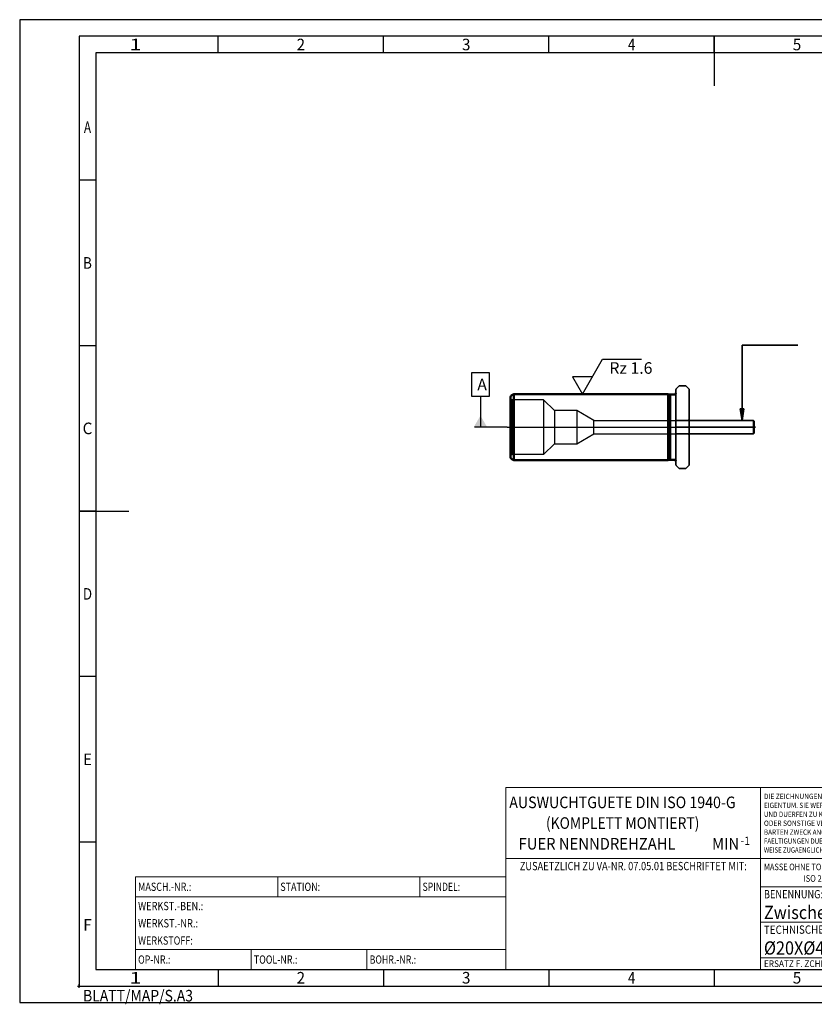
# Model space of a CAD drawing. Units: millimetres. Extents: x -198 to 222, y -174 to 123.
# Drawn here: x -198 to 42, y -174 to 123 of the extents above; entities that cross this region are included whole.
import ezdxf
from ezdxf.enums import TextEntityAlignment as Align
from ezdxf.lldxf.tags import DXFTag

# ---------------------------------------------------------------- set-up
doc = ezdxf.new("R2010")
doc.units = ezdxf.units.MM
for name, color, linetype in [('1', 4, 'Continuous'), ('3', 1, 'Continuous'), ('4', 2, 'Continuous'), ('63', 5, 'Continuous'), ('hatch', 5, 'Continuous'), ('INFTEXT63', 5, 'Continuous'), ('SK63', 5, 'Continuous')]:
    doc.layers.add(name, color=color, linetype=linetype)
for name, color, linetype, lineweight in [('AM_0', 7, 'Continuous', 50), ('FRAME51', 7, 'Continuous', 25), ('FRAME53', 7, 'Continuous', 20), ('SK1', 4, 'Continuous', 50), ('SK3', 1, 'DASHED2', 25), ('SK4', 2, 'DASHDOT', 25)]:
    doc.layers.add(name, color=color, linetype=linetype, lineweight=lineweight)
doc.styles.add('Mapal_Bor', font='ISOCP.SHX', dxfattribs={"width": 0.9})
doc.styles.add('SEACAD_Arial_Narrow', font='ARIALN.TTF')
tags = doc.linetypes.add('CENTER2', pattern=[28.575, 19.05, -3.175, 3.175, -3.175]).pattern_tags.tags
tags[10:11] = [DXFTag(74, 4), DXFTag(75, 0), DXFTag(340, '0'), DXFTag(46, 0.0), DXFTag(50, 0.0), DXFTag(44, 0.0), DXFTag(45, 0.0)]
tags[8:9] = [DXFTag(74, 4), DXFTag(75, 0), DXFTag(340, '0'), DXFTag(46, 0.0), DXFTag(50, 0.0), DXFTag(44, 0.0), DXFTag(45, 0.0)]
tags[6:7] = [DXFTag(74, 4), DXFTag(75, 0), DXFTag(340, '0'), DXFTag(46, 0.0), DXFTag(50, 0.0), DXFTag(44, 0.0), DXFTag(45, 0.0)]
tags[4:5] = [DXFTag(74, 4), DXFTag(75, 0), DXFTag(340, '0'), DXFTag(46, 0.0), DXFTag(50, 0.0), DXFTag(44, 0.0), DXFTag(45, 0.0)]
tags = doc.linetypes.add('DASHDOT', pattern=[25.4, 12.7, -6.35, 0, -6.35]).pattern_tags.tags
tags[10:11] = [DXFTag(74, 4), DXFTag(75, 0), DXFTag(340, '0'), DXFTag(46, 0.0), DXFTag(50, 0.0), DXFTag(44, 0.0), DXFTag(45, 0.0)]
tags[8:9] = [DXFTag(74, 4), DXFTag(75, 0), DXFTag(340, '0'), DXFTag(46, 0.0), DXFTag(50, 0.0), DXFTag(44, 0.0), DXFTag(45, 0.0)]
tags[6:7] = [DXFTag(74, 4), DXFTag(75, 0), DXFTag(340, '0'), DXFTag(46, 0.0), DXFTag(50, 0.0), DXFTag(44, 0.0), DXFTag(45, 0.0)]
tags[4:5] = [DXFTag(74, 4), DXFTag(75, 0), DXFTag(340, '0'), DXFTag(46, 0.0), DXFTag(50, 0.0), DXFTag(44, 0.0), DXFTag(45, 0.0)]
tags = doc.linetypes.add('DASHED2', pattern=[9.525, 6.35, -3.175]).pattern_tags.tags
tags[6:7] = [DXFTag(74, 4), DXFTag(75, 0), DXFTag(340, '0'), DXFTag(46, 0.0), DXFTag(50, 0.0), DXFTag(44, 0.0), DXFTag(45, 0.0)]
tags[4:5] = [DXFTag(74, 4), DXFTag(75, 0), DXFTag(340, '0'), DXFTag(46, 0.0), DXFTag(50, 0.0), DXFTag(44, 0.0), DXFTag(45, 0.0)]
tags = doc.linetypes.add('HIDDEN2', pattern=[19.05, 12.7, -6.35]).pattern_tags.tags
tags[6:7] = [DXFTag(74, 4), DXFTag(75, 0), DXFTag(340, '0'), DXFTag(46, 0.0), DXFTag(50, 0.0), DXFTag(44, 0.0), DXFTag(45, 0.0)]
tags[4:5] = [DXFTag(74, 4), DXFTag(75, 0), DXFTag(340, '0'), DXFTag(46, 0.0), DXFTag(50, 0.0), DXFTag(44, 0.0), DXFTag(45, 0.0)]

# ---------------------------------------------------------------- blocks, each defined once
blk = doc.blocks.new('SEANNOT_GROUP4', base_point=(0, -4))
at = {"layer": 'INFTEXT63', "linetype": 'Continuous', "lineweight": 25}
for p, q in [((-28.263, 6), (-22.201, 16.5)), ((-22.201, 16.5), (-10.396, 16.5)), ((-31.294, 11.25), (-28.263, 6)), ((-25.232, 11.25), (-31.294, 11.25))]:
    blk.add_line(p, q, dxfattribs=at)
at = {"layer": 'INFTEXT63', "linetype": 'Continuous', "lineweight": 5, "style": 'SEACAD_Arial_Narrow'}
blk.add_text('Rz 1.6', height=3.5, dxfattribs=at).set_placement((-20.101, 15.625), align=Align.TOP_LEFT)
blk = doc.blocks.new('SEANNOT_GROUP5', base_point=(10, 0))
at = {"layer": 'SK63', "linetype": 'Continuous', "lineweight": 25}
blk.add_hatch(color=256, dxfattribs=at).paths.add_polyline_path([(-51.114, 0), (-47.072, 0), (-49.093, 3.5)])
blk.add_line((-41.032, 0), (-50.843, 0), dxfattribs=at)
for points in [[(-51.798, 16.377), (-51.798, 9.377), (-46.388, 9.377), (-46.388, 16.377), (-51.798, 16.377)], [(-49.093, 9.377), (-49.093, 0)]]:
    blk.add_lwpolyline(points, dxfattribs=at)
at = {"layer": 'SK63', "linetype": 'Continuous', "lineweight": 25, "style": 'SEACAD_Arial_Narrow'}
blk.add_text('A', height=3.5, dxfattribs=at).set_placement((-50.048, 14.627), align=Align.TOP_LEFT)
blk = doc.blocks.new('*U16')
at = {"color": 0, "linetype": 'ByBlock'}
for p, q in [((-0.525, 0), (0.525, 0)), ((0, -0.525), (0, 0.525))]:
    blk.add_line(p, q, dxfattribs=at)
at = {"color": 0, "linetype": 'ByBlock', "width": 0.883178}
blk.add_text('BLATT/MAP/S.A3', height=3.5, dxfattribs=at).set_placement((1.166, -1.166), align=Align.TOP_LEFT)
blk = doc.blocks.new('Frame_A3')
at = {"layer": 'FRAME51'}
for p, q in [((60, 287), (60, 292)), ((110, 287), (110, 292)), ((160, 287), (160, 292)), ((210, 292), (210, 277)), ((210, 287), (210, 292)), ((23, 248.5), (18, 248.5)), ((23, 198.5), (18, 198.5)), ((18, 148.5), (33, 148.5)), ((23, 148.5), (18, 148.5)), ((23, 98.5), (18, 98.5)), ((23, 48.5), (18, 48.5)), ((60, 10), (60, 5)), ((110, 10), (110, 5)), ((160, 10), (160, 5)), ((210, 10), (210, 5))]:
    blk.add_line(p, q, dxfattribs=at)
for points in [[(0, 0), (420, 0), (420, 297), (0, 297)], [(18, 292), (18, 5), (415, 5), (415, 292)], [(410, 287), (23, 287), (23, 10), (410, 10)]]:
    blk.add_lwpolyline(points, close=True, dxfattribs=at)
blk.add_blockref('*U16', (18, 5), dxfattribs=at)
for s, width, p in [('1', 1.35, (35, 289.5)), ('2', 0.964286, (85, 289.5)), ('3', 0.964286, (135, 289.5)), ('4', 0.84375, (185, 289.5)), ('5', 0.964286, (235, 289.5)), ('A', 0.75, (20.5, 264.5)), ('B', 0.84375, (20.5, 223.5)), ('C', 0.964286, (20.5, 173.5)), ('D', 0.84375, (20.5, 123.5)), ('E', 0.964286, (20.5, 73.5)), ('F', 0.964286, (20.5, 23.5)), ('1', 1.35, (35, 7.5)), ('2', 0.964286, (85, 7.5)), ('3', 0.964286, (135, 7.5)), ('4', 0.84375, (185, 7.5)), ('5', 0.964286, (235, 7.5))]:
    blk.add_text(s, height=3.5, dxfattribs=dict(at, width=width)).set_placement(p, align=Align.MIDDLE_CENTER)
blk = doc.blocks.new('Frame')
at = {"layer": 'AM_0'}
blk.add_blockref('Frame_A3', (0, 0), dxfattribs=at)
blk = doc.blocks.new('A3_DE_Frame53')
at = {"layer": 'FRAME53'}
blk.add_blockref('Frame', (0, 0), dxfattribs=at)
blk = doc.blocks.new('HEAD_DE_ur_Frame53')
at = {"layer": 'FRAME53'}
for p, q in [((-263, 30), (-186, 30)), ((-186, 30), (-44, 30)), ((-332, 24.5), (-332, 18.5)), ((-289, 24.5), (-289, 18.5)), ((-44, 21.5), (-186, 21.5)), ((-186, 21.5), (0, 21.5)), ((-375, 18.5), (-263, 18.5)), ((-186, 10.75), (0, 10.75)), ((-375, 2.5), (-263, 2.5)), ((-340, 2.5), (-340, -3.5)), ((-305, 2.5), (-305, -3.5)), ((0, 0), (-186, 0))]:
    blk.add_line(p, q, dxfattribs=at)
for points in [[(-263, 51.5), (-186, 51.5), (-186, -3.5), (-263, -3.5)], [(0, 51.5), (-186, 51.5), (-186, -3.5), (0, -3.5)], [(-375, 24.5), (-263, 24.5), (-263, -3.5), (-375, -3.5)]]:
    blk.add_lwpolyline(points, close=True, dxfattribs=at)
at = {"layer": 'FRAME53', "style": 'Mapal_Bor'}
for s, height, width, p, p2 in [('AUSWUCHTGUETE DIN ISO 1940-G', 3.5, 0.999912, (-261.99, 45.25), (-193.552, 45.25)), ('DIE ZEICHNUNGEN, MODELLE ETC. BLEIBEN UNSER AUSSCHLIESSLICHES', 1.6, 1.037091, (-185, 48), (-116.962, 48)), ('EIGENTUM. SIE WERDEN NUR ZU DEM VEREINBARTEN ZWECK ANVERTRAUT', 1.6, 0.976487, (-185, 45.3), (-116.962, 45.3)), ('(KOMPLETT MONTIERT)', 3.5, 1.000348, (-250.901, 39), (-204.51, 39)), ('UND DUERFEN ZU KEINEM ANDEREN ZWECK VERWENDET WERDEN.  KOPIEN', 1.6, 0.983284, (-185, 42.6), (-116.962, 42.6)), ('ODER SONSTIGE VERVIELFAELTIGUNGEN DUERFEN NUR ZU DEM VEREIN-', 1.6, 1.013682, (-185, 39.9), (-116.962, 39.9)), ('BARTEN ZWECK ANGEFERTIGT WERDEN. WEDER ORIGINALE NOCH VERVIEL-', 1.6, 0.969759, (-185, 37.2), (-116.962, 37.2)), ('FUER NENNDREHZAHL           MIN', 3.5, 1.000055, (-259.174, 32.75), (-192.499, 32.75)), ('-1', 2.5, 1.071429, (-192.027, 34.153), (-189.215, 34.153)), ('FAELTIGUNGEN DUERFEN DRITTEN AUSGEHAENDIGT ODER IN SONSTIGER', 1.6, 0.957717, (-185, 34.5), (-120.56, 34.5)), ('WEISE ZUGAENGLICH GEMACHT WERDEN.', 1.6, 0.936264, (-185, 31.8), (-149.72, 31.8)), ('ZUSAETZLICH ZU VA-NR. 07.05.01 BESCHRIFTET MIT:', 2.5, 0.892622, (-258.813, 26.5), (-190.188, 26.5)), ('MASSE OHNE TOLERANZANGABE', 2, 0.899803, (-185, 26.5), (-150.71, 26.5)), ('ISO 2768-F', 2, 0.899705, (-173.058, 23), (-161.628, 23)), ('MASCH.-NR.:', 2.5, 0.899738, (-374.2, 20.25), (-358.113, 20.25)), ('STATION:', 2.5, 0.89965, (-331.2, 20.245), (-319.163, 20.245)), ('SPINDEL:', 2.5, 0.899629, (-288.2, 20.245), (-276.838, 20.245)), ('BENENNUNG:', 2.5, 1.000146, (-185, 18), (-167.125, 18)), ('WERKST.-BEN.:', 2.5, 0.9003, (-374.2, 14.423), (-354.501, 14.423)), ('WERKST.-NR.:', 2.5, 0.900326, (-374.2, 9.211), (-356.076, 9.211)), ('WERKSTOFF:', 2.5, 0.900357, (-374.2, 4), (-357.651, 4)), ('OP-NR.:', 2.5, 0.9, (-374.2, -1.75), (-364.413, -1.75)), ('TOOL-NR.:', 2.5, 0.9, (-339.2, -1.75), (-326.038, -1.75)), ('BOHR.-NR.:', 2.5, 0.9, (-304.2, -1.75), (-290.138, -1.75)), ('ERSATZ F. ZCHNR.:', 2, 0.99981, (-185, -2.75), (-163.1, -2.75))]:
    blk.add_text(s, height=height, dxfattribs=dict(at, width=width)).set_placement(p, p2, align=Align.FIT)
at = {"layer": 'FRAME53', "style": 'Mapal_Bor', "width": 0.995987}
blk.add_text('TECHNISCHE SPEZIFIKATION:', height=2.5, rotation=0.23424, dxfattribs=at).set_placement((-185, 7.25), (-144.03, 7.418), align=Align.FIT)
at = {"layer": 'FRAME53', "style": 'Mapal_Bor', "width": 0.9}
for tag, p, height in [('BAL_GRADE', (-192.057, 45.25), 3.5), ('R_P_M', (-213.297, 32.75), 3.5), ('APP_DATE', (-32, 29.25), 2.5), ('APP_NAME', (-17, 29.25), 2.5), ('SCALE', (-26.588, 23.25), 2.5), ('DIN_FORMAT', (-6.1, 23.25), 2.5), ('MACH_NO', (-357.313, 20.169), 2.5), ('STATION', (-318.363, 20.245), 2.5), ('SPINDLE', (-276.038, 20.245), 2.5), ('PART_NAME', (-353.701, 14.423), 2.5), ('TITLE', (-185, 11.75), 4), ('PART_NO', (-353.701, 9.211), 2.5), ('MATERIAL', (-353.701, 4), 2.5), ('TECHNICAL_SPEC', (-185, 1), 4), ('MATERIAL_NO', (-109, 1), 4), ('DRAWING_NO', (-64, 1), 4), ('OP_NO', (-363.613, -1.75), 2.5), ('TOOL_NO', (-325.238, -1.75), 2.5), ('HOLE_NO', (-289.338, -1.75), 2.5), ('REPLACES_DWG', (-162.1, -2.75), 2), ('REPLACED_BY_DWG', (-84.7, -2.75), 2), ('SHEET', (-22.901, -2.75), 2), ('OF_SHEETS', (-17.097, -2.75), 2)]:
    blk.add_attdef(tag, p, '', height=height, dxfattribs=at)
for tag, p in [('MARK_WITH_1', (-224.5, 20)), ('MARK_WITH_2', (-224.5, 13)), ('MARK_WITH_3', (-224.5, 6)), ('MARK_WITH_4', (-224.5, -1))]:
    blk.add_attdef(tag, text='', height=4, dxfattribs=at).set_placement(p, align=Align.CENTER)
for tag, p in [('ORIGIN', (-4.998, 13.75)), ('INDEX_NO', (-4.998, 3))]:
    blk.add_attdef(tag, text='', height=4, dxfattribs=at).set_placement(p, align=Align.MIDDLE)

msp = doc.modelspace()

# ---------------------------------------------------------------- hatches: boundary and pattern name
at = {"layer": 'hatch', "linetype": 'Continuous', "lineweight": 5}
msp.add_hatch(color=256, dxfattribs=at).paths.add_polyline_path([(19.4167, 5.5), (20, 2), (20.5833, 5.5)])

# ---------------------------------------------------------------- linework, layer by layer
at = {"layer": '1', "linetype": 'Continuous', "lineweight": 35}
for p, q in [((0.883, 12.383), (0.117, 11.617)), ((2.834, 12.5), (1.166, 12.5)), ((3.933, 11.567), (3.117, 12.383)), ((0, 11.334), (0, 5.107)), ((4, 5.209), (4, 11.478)), ((0, -4.693), (0, 5.107)), ((4, 5.209), (4, 4.643)), ((4, 4.643), (4, -4.643)), ((3.55, 2), (23.5, 2)), ((23.5, 2), (23.7, 1.8)), ((23.5, 2), (23.5, -2)), ((23.7, 1.8), (23.7, -1.8)), ((23.5, -2), (3.55, -2)), ((23.7, -1.8), (23.5, -2)), ((0, -5.107), (0, -4.693)), ((0, -5.107), (0, -11.334)), ((4, -5.209), (4, -4.643)), ((4, -11.478), (4, -5.209)), ((0.117, -11.617), (0.883, -12.383)), ((3.117, -12.383), (3.933, -11.567)), ((1.166, -12.5), (2.834, -12.5))]:
    msp.add_line(p, q, dxfattribs=at)
for centre, start, end in [((1.166, 12.1), 90, 135), ((2.834, 12.1), 45, 90), ((0.4, 11.334), 135, 180), ((3.65, 11.284), 28.955024, 45), ((0.4, -11.334), 180, 225), ((3.65, -11.284), 315, 331.044976), ((1.166, -12.1), 225, 270), ((2.834, -12.1), 270, 315)]:
    msp.add_arc(centre, 0.4, start, end, dxfattribs=at)
at = {"layer": '3', "linetype": 'HIDDEN2', "lineweight": 35}
for p, q in [((0, 2), (3.55, 2)), ((0, -2), (3.55, -2))]:
    msp.add_line(p, q, dxfattribs=at)
for centre, start, end in [((3.55, 2.5), 270, 334.158067), ((3.55, -2.5), 25.841933, 90)]:
    msp.add_arc(centre, 0.5, start, end, dxfattribs=at)
at = {"layer": '4', "linetype": 'CENTER2', "lineweight": 35}
msp.add_line((0, 0), (24.1, 0), dxfattribs=at)
at = {"layer": '63', "linetype": 'Continuous', "lineweight": 35}
for p, q in [((20, 24.744), (36.815, 24.744)), ((20, 24.744), (20, 2)), ((19.4167, 5.5), (20, 2)), ((20, 2), (20.5833, 5.5))]:
    msp.add_line(p, q, dxfattribs=at)
at = {"layer": 'hatch', "linetype": 'Continuous', "lineweight": 35}
msp.add_line((20.5833, 5.5), (19.4167, 5.5), dxfattribs=at)
at = {"layer": 'SK1'}
for p, q in [((-50, 9.184), (-50, -9.184)), ((-48.993, 9.996), (-49.8, 9.53)), ((-48.986, 10), (-48.986, -10)), ((-2.313, 10), (-48.986, 10)), ((-2.313, 4.516), (-2.313, 10)), ((-1.754, 9.85), (-2.313, 10)), ((-1.754, 9.85), (-1.754, 4.41)), ((-0.4, 9.85), (-1.754, 9.85)), ((-2.313, 4.516), (-2.313, -4.516)), ((-1.754, -4.41), (-1.754, 4.41)), ((-2.313, -10), (-2.313, -4.516)), ((-1.754, -4.41), (-1.754, -9.85)), ((-49.8, -9.53), (-48.993, -9.996)), ((-48.986, -10), (-2.313, -10)), ((-2.313, -10), (-1.754, -9.85)), ((-1.754, -9.85), (-0.4, -9.85))]:
    msp.add_line(p, q, dxfattribs=at)
for centre, start, end in [((-49.6, 9.184), 120, 180), ((-48.793, 9.65), 118.955024, 120), ((-0.4, 10.25), 270, 0), ((-49.6, -9.184), 180, 240), ((-48.793, -9.65), 240, 241.044976), ((-0.4, -10.25), 0, 90)]:
    msp.add_arc(centre, 0.4, start, end, dxfattribs=at)
at = {"layer": 'SK3'}
for p, q in [((-49.5, 8.25), (-50, 8.5)), ((-49.5, 8.25), (-49.5, -8.25)), ((-40, 8.25), (-49.5, 8.25)), ((-36.75, 5), (-40, 8.25)), ((-40, 8.25), (-40, -8.25)), ((-30, 5), (-36.75, 5)), ((-36.75, 5), (-36.75, -5)), ((-30, 5), (-30, -5)), ((-24.8038, 2), (-30, 5)), ((-24.8038, -2), (-24.8038, 2)), ((-24.8038, 2), (0, 2)), ((-30, -5), (-24.8038, -2)), ((-24.8038, -2), (0, -2)), ((-36.75, -5), (-40, -8.25)), ((-36.75, -5), (-30, -5)), ((-50, -8.5), (-49.5, -8.25)), ((-40, -8.25), (-49.5, -8.25))]:
    msp.add_line(p, q, dxfattribs=at)
at = {"layer": 'SK4'}
msp.add_line((-51, 0), (0, 0), dxfattribs=at)

# ---------------------------------------------------------------- block references
msp.add_blockref('A3_DE_Frame53', (-198.392, -173.876))
ref = msp.add_blockref('HEAD_DE_ur_Frame53', (211.608, -160.376))
ref.add_attrib('TECHNICAL_SPEC', 'Ø20XØ4X4', (26.608, -159.376), dxfattribs={"layer": 'FRAME53', "height": 4, "style": 'Mapal_Bor', "width": 0.9})
ref.add_attrib('TITLE', 'Zwischenbuchse', (26.608, -148.626), dxfattribs={"layer": 'FRAME53', "height": 4, "style": 'Mapal_Bor', "width": 0.9})
at = {"layer": 'INFTEXT63'}
msp.add_blockref('SEANNOT_GROUP4', (0, 0), dxfattribs=at)
at = {"layer": 'SK63'}
msp.add_blockref('SEANNOT_GROUP5', (0, 0), dxfattribs=at)

doc.saveas('drawing.dxf')
